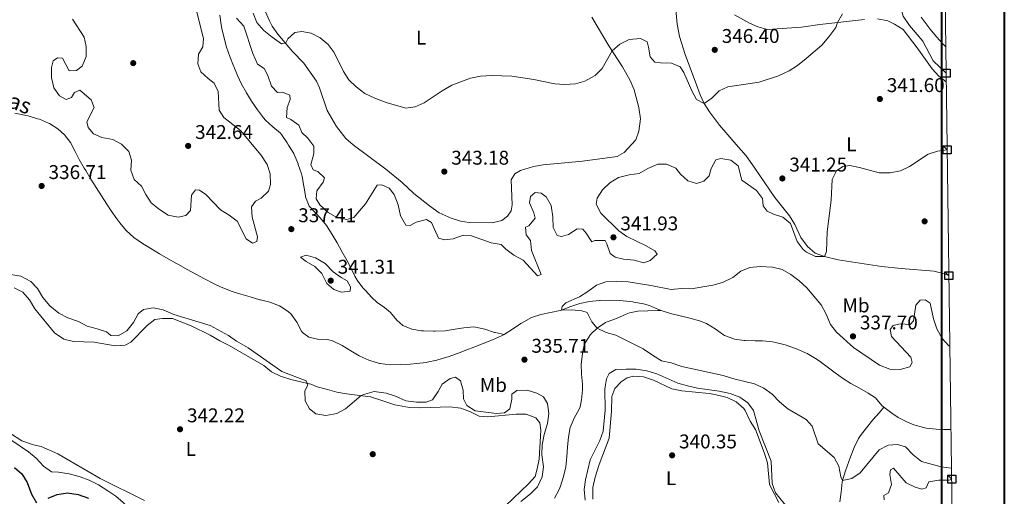
# Model space of a CAD drawing. Units: metres. Extents: x 587359 to 594274, y 4696594 to 4701309.
# Drawn here: x 593777 to 594273, y 4698630 to 4698870 of the extents above; entities that cross this region are included whole.
import ezdxf
from ezdxf.enums import TextEntityAlignment as Align

# ---------------------------------------------------------------- set-up
doc = ezdxf.new("R2010")
doc.units = ezdxf.units.M
doc.header["$MEASUREMENT"] = 0
doc.linetypes.add('DGN Style 3', pattern=[121.2841, 86.6315, -34.6526])
for name, color, linetype, lineweight in [('Nivel 11', 7, 'Continuous', 0), ('Nivel 17', 7, 'Continuous', 0), ('Nivel 36', 7, 'Continuous', 0), ('Nivel 37', 7, 'Continuous', 0), ('Nivel 4', 7, 'Continuous', 0), ('Nivel 41', 7, 'Continuous', 0), ('Nivel 43', 7, 'Continuous', 0), ('Nivel 5', 7, 'Continuous', 0), ('Nivel 61', 7, 'Continuous', 0), ('Nivel 62', 7, 'Continuous', 0), ('Nivel 7', 7, 'Continuous', 0)]:
    doc.layers.add(name, color=color, linetype=linetype, lineweight=lineweight)
doc.styles.add('Style-Arial', font='txt')
doc.styles.add('Style-Arial Narrow', font='txt')
doc.styles.add('Style-timesi', font='timesi.shx', dxfattribs={"bigfont": 'timesibig.shx'})

# ---------------------------------------------------------------- blocks, each defined once
blk = doc.blocks.new('5PATER')
at = {"layer": 'Nivel 7', "linetype": 'Continuous', "lineweight": 0}
h = blk.add_hatch(color=51, dxfattribs=at)
edge = h.paths.add_edge_path()
edge.add_ellipse((0, 0), major_axis=(-11, -11.1), ratio=0.999422, start_angle=0, end_angle=360)
blk = doc.blocks.new('5PERFI')
at = {"layer": 'Nivel 17', "linetype": 'Continuous', "lineweight": 0}
h = blk.add_hatch(color=7, dxfattribs=at)
edge = h.paths.add_edge_path()
edge.add_arc((0, 0.1), 15.6, 315, 675)

msp = doc.modelspace()

# ---------------------------------------------------------------- linework, layer by layer
at = {"layer": 'Nivel 11', "color": 142, "linetype": 'DGN Style 3', "lineweight": 13}
for points in [[(593878.09, 4698872.62, 339.55), (593878.75, 4698867.67, 339.52), (593879.06, 4698865.96, 339.52), (593880.15, 4698861.07, 339.52), (593881.45, 4698856.53, 339.52), (593883.06, 4698851.8, 339.42), (593884.85, 4698847.13, 339.3), (593885.01, 4698846.73, 339.29), (593886.96, 4698842.12, 339.24), (593889, 4698837.86, 339.19), (593891.42, 4698833.48, 339.07), (593894.05, 4698829.23, 338.94), (593896.99, 4698824.86, 338.88), (593900.01, 4698820.87, 338.83), (593901.01, 4698819.62, 338.81), (593904.76, 4698816.3, 338.71), (593908.56, 4698813.05, 338.55), (593909.08, 4698812.4, 338.52), (593911.9, 4698808.28, 338.25), (593912.64, 4698807.11, 338.16), (593915.24, 4698802.85, 337.8), (593915.51, 4698802.36, 337.78), (593917.43, 4698797.75, 337.6), (593917.57, 4698797.37, 337.58), (593919.11, 4698792.61, 337.4), (593919.46, 4698791.36, 337.36), (593920.37, 4698786.45, 337.16), (593921.14, 4698781.51, 336.96), (593921.26, 4698780.96, 336.94), (593923.05, 4698776.29, 336.72), (593926.59, 4698772.57, 336.59), (593928.66, 4698770.46, 336.52), (593931.8, 4698766.57, 336.33), (593934.61, 4698762.07, 336.26), (593937.13, 4698757.76, 336.22), (593939.58, 4698753.4, 336.18), (593941.98, 4698749.02, 336.14), (593943.86, 4698745.56, 336.1), (593946.09, 4698741.08, 336.04), (593947.16, 4698739.09, 336), (593950.16, 4698735.1, 335.91), (593951.2, 4698733.93, 335.88), (593954.61, 4698730.26, 335.72), (593957.27, 4698727.83, 335.62), (593961.07, 4698725.24, 335.52), (593964.1, 4698722.72, 335.46), (593967.25, 4698718.85, 335.3), (593970.26, 4698716.19, 335.23), (593974.76, 4698714.3, 335.2), (593979.71, 4698713.55, 335.14), (593980.66, 4698713.48, 335.13), (593985.66, 4698713.26, 335.05), (593986.59, 4698713.26, 335.04), (593991.58, 4698713.53, 334.99), (593993.63, 4698713.75, 334.97), (593998.56, 4698714.57, 334.87), (594000.98, 4698714.97, 334.84), (594005.97, 4698715.44, 334.84), (594006.85, 4698715.4, 334.84), (594011.62, 4698714.32, 334.84), (594016.35, 4698712.67, 334.86), (594016.81, 4698712.56, 334.84), (594021.3, 4698711.64, 334.65)], [(594231.43, 4698871.55, 339.44), (594234.44, 4698867.56, 339.3), (594236.03, 4698865.55, 339.23), (594239.19, 4698861.67, 339.08), (594242.5, 4698857.93, 338.93), (594243.88, 4698856.58, 338.88)], [(593774.7, 4698823.13, 336.39), (593779.61, 4698822.22, 336.3), (593781.41, 4698821.8, 336.26), (593786.21, 4698820.43, 336.2), (593787.12, 4698820.14, 336.2), (593791.71, 4698818.18, 336.2), (593792.19, 4698817.93, 336.2), (593796.41, 4698815.24, 336.2), (593799.71, 4698812.35, 336.2), (593802.77, 4698808.39, 336.2), (593805.05, 4698803.86, 336.18), (593807.11, 4698799.87, 336.16), (593809.64, 4698795.56, 336.11), (593810.43, 4698794.26, 336.1), (593813.06, 4698790, 336.1), (593815.72, 4698785.77, 336.11), (593818.4, 4698781.55, 336.12), (593821.1, 4698777.34, 336.13), (593823.25, 4698774.02, 336.13), (593826.08, 4698769.9, 336.14), (593827.55, 4698767.86, 336.13), (593830.74, 4698764.01, 336.01), (593834.62, 4698760.53, 335.97), (593839.09, 4698757.58, 335.94), (593843.33, 4698754.93, 335.9), (593847.61, 4698752.35, 335.87), (593851.92, 4698749.84, 335.83), (593856.27, 4698747.38, 335.79), (593857.22, 4698746.85, 335.78), (593861.59, 4698744.41, 335.72), (593865.97, 4698742, 335.64), (593870.37, 4698739.64, 335.56), (593874.82, 4698737.37, 335.48), (593878.7, 4698735.52, 335.42), (593883.35, 4698733.69, 335.36), (593883.77, 4698733.55, 335.36), (593888.53, 4698732.01, 335.3), (593893.31, 4698730.55, 335.25), (593898.11, 4698729.16, 335.2), (593898.44, 4698729.07, 335.2), (593903.3, 4698727.91, 335.2), (593908.13, 4698726.1, 335.17), (593912.46, 4698723.28, 335.07), (593913.91, 4698721.9, 335.07), (593916.79, 4698717.81, 335.07), (593919.19, 4698713.31, 334.98), (593919.6, 4698712.7, 334.97)], [(594021.3, 4698711.64, 334.65), (594025.55, 4698714.26, 334.58), (594029.67, 4698717.1, 334.5), (594030.34, 4698717.52, 334.49), (594034.66, 4698720.03, 334.48), (594035, 4698720.19, 334.49), (594039.76, 4698721.72, 334.64), (594044.69, 4698722.68, 334.88), (594049.57, 4698723.75, 335), (594050.26, 4698723.95, 335), (594054.93, 4698725.72, 334.92), (594059.42, 4698727.26, 334.81), (594064.34, 4698728.21, 334.66), (594069.31, 4698728.75, 334.52), (594069.67, 4698728.78, 334.52), (594074.5, 4698728.99, 334.48), (594079.49, 4698728.76, 334.41), (594081.19, 4698728.63, 334.39), (594086.16, 4698728.06, 334.33), (594086.6, 4698728, 334.32), (594091.51, 4698727.03, 334.29), (594094.53, 4698726.17, 334.29), (594099.14, 4698724.21, 334.35), (594100.36, 4698723.72, 334.36)], [(594046.61, 4698629.05, 337.55), (594049.02, 4698633.43, 337.54), (594049.68, 4698635.19, 337.52), (594051.24, 4698639.96, 337.42), (594052.34, 4698644.82, 337.26), (594052.9, 4698649.91, 337.08), (594053.27, 4698654.9, 336.9), (594053.74, 4698659.87, 336.71), (594054.57, 4698664.8, 336.52), (594056.64, 4698669.51, 336.34), (594059.06, 4698673.92, 336.18), (594059.54, 4698675.21, 336.13), (594060.32, 4698678.73, 336.1), (594060.75, 4698683.72, 335.81), (594060.74, 4698686.59, 335.65), (594060.21, 4698691.56, 335.59), (594060.18, 4698696.65, 335.3), (594060.7, 4698701.83, 335.24), (594060.74, 4698702.14, 335.23), (594061.86, 4698707.01, 335.11), (594062.06, 4698707.48, 335.1), (594064.8, 4698711.66, 335.05), (594068.22, 4698714.84, 335), (594072.34, 4698717.68, 334.8), (594073.19, 4698718.07, 334.77), (594077.92, 4698719.71, 334.65), (594082.76, 4698721.83, 334.57), (594084.47, 4698722.5, 334.55), (594088.69, 4698723.31, 334.48), (594093.68, 4698723.48, 334.43), (594098.68, 4698723.66, 334.37), (594100.36, 4698723.72, 334.36)], [(594100.36, 4698723.72, 334.36), (594105.12, 4698722.24, 334.35), (594109.98, 4698721.05, 334.33), (594114.87, 4698719.89, 334.3), (594119.68, 4698718.5, 334.26), (594123.32, 4698717.09, 334.23), (594127.63, 4698714.56, 334.16), (594131.9, 4698711.42, 334.13), (594132.29, 4698711.17, 334.13), (594136.97, 4698709.41, 334.07), (594137.32, 4698709.33, 334.06), (594142.27, 4698708.57, 333.97), (594142.74, 4698708.54, 333.97), (594147.74, 4698708.48, 333.91), (594151.48, 4698708.42, 333.87), (594156.45, 4698707.94, 333.82), (594158.06, 4698707.65, 333.81), (594162.91, 4698706.41, 333.75), (594167.64, 4698704.8, 333.71), (594168.63, 4698704.42, 333.71), (594173.23, 4698702.45, 333.71), (594173.91, 4698702.1, 333.71), (594178.23, 4698699.58, 333.71), (594180.1, 4698698.35, 333.71), (594184.15, 4698695.4, 333.7), (594188.11, 4698692.35, 333.69), (594191.79, 4698689.62, 333.68), (594196.01, 4698686.95, 333.67), (594200.4, 4698684.54, 333.66), (594204.78, 4698682.1, 333.65), (594208.44, 4698679.69, 333.65), (594211.69, 4698675.88, 333.76), (594212.62, 4698674.95, 333.78)], [(593919.6, 4698712.7, 334.97), (593922.95, 4698710.3, 334.97), (593927.24, 4698709.33, 335), (593932.23, 4698709.04, 334.91), (593934.87, 4698708.46, 334.88), (593939.36, 4698706.28, 334.85), (593939.7, 4698706.09, 334.84), (593943.96, 4698703.46, 334.81), (593948.22, 4698700.85, 334.78), (593948.58, 4698700.65, 334.78), (593953.15, 4698698.62, 334.72), (593953.62, 4698698.45, 334.72), (593958.42, 4698697.07, 334.62), (593958.88, 4698696.98, 334.62), (593963.85, 4698696.38, 334.59), (593969.01, 4698696.46, 334.55), (593974, 4698696.74, 334.51), (593977.13, 4698696.99, 334.49), (593982.1, 4698697.57, 334.4), (593982.56, 4698697.65, 334.39), (593987.45, 4698698.73, 334.39), (593992.24, 4698700.14, 334.39), (593993.06, 4698700.42, 334.39), (593997.78, 4698702.1, 334.37), (594002.46, 4698703.85, 334.34), (594006.07, 4698705.25, 334.33), (594010.74, 4698707.05, 334.4), (594015.37, 4698708.91, 334.54), (594019.94, 4698710.96, 334.64), (594021.3, 4698711.64, 334.65)], [(594190.51, 4698627.22, 335.62), (594191.19, 4698632.16, 335.33), (594191.66, 4698637.15, 335.05), (594191.86, 4698638.07, 335), (594193.28, 4698642.85, 334.78), (594194.14, 4698645.28, 334.68), (594195.85, 4698650, 334.47), (594197.68, 4698654.64, 334.27), (594199.89, 4698659.12, 334.09), (594200.79, 4698660.63, 334.03), (594203.81, 4698664.62, 334.04), (594207.14, 4698668.52, 333.94), (594210.38, 4698672.33, 333.84), (594212.62, 4698674.95, 333.78)], [(594212.62, 4698674.95, 333.78), (594216.58, 4698671.91, 333.68), (594219.84, 4698669.84, 333.61), (594224.27, 4698667.52, 333.6), (594227.8, 4698666.04, 333.58), (594232.61, 4698664.65, 333.51), (594234, 4698664.42, 333.48), (594238.98, 4698663.88, 333.39), (594242.75, 4698663.73, 333.32), (594246.48, 4698663.78, 333.3)]]:
    msp.add_polyline3d(points, dxfattribs=at)
at = {"layer": 'Nivel 36', "color": 92, "linetype": 'Continuous', "lineweight": 0}
for points in [[(594245.43, 4698741.28, 337.77), (594244.28, 4698741.91, 337.68), (594237.93, 4698743.48, 337.68), (594221.43, 4698744.84, 338.36), (594211.49, 4698745.96, 338.48), (594189.56, 4698749.33, 339.73), (594182.68, 4698750.94, 340.26), (594177.96, 4698752.57, 340.29), (594174.21, 4698756.06, 340.54), (594170.87, 4698760.55, 340.54), (594167.8, 4698767.14, 340.82), (594165.13, 4698771.37, 340.97), (594157.73, 4698780.62, 341.62), (594147.63, 4698795.42, 342.47), (594143.17, 4698801.62, 342.03), (594138.23, 4698807.37, 342.07), (594129.81, 4698817.09, 343.51), (594124.79, 4698823.8, 344.24), (594122.14, 4698828.01, 344.91), (594120.03, 4698832.49, 345.6), (594118.16, 4698837.57, 346.16), (594112.54, 4698852.85, 346.88), (594109.7, 4698861.93, 347.62), (594108.48, 4698868.1, 348.27), (594107, 4698884.88, 349.36)], [(594065.46, 4698871.67, 347.31), (594074.03, 4698857.24, 345.05), (594080.95, 4698846.61, 343.76), (594084.86, 4698839.63, 343.32), (594086.76, 4698835.02, 343.04), (594089.22, 4698826.02, 342.95), (594090.01, 4698820.35, 342.87), (594089.16, 4698814.21, 342.71), (594087.62, 4698809.75, 342.71), (594081.78, 4698803.44, 343.32), (594078.31, 4698801.4, 343.32), (594060.75, 4698799.03, 343.72), (594040.92, 4698797.18, 343.96), (594036.02, 4698796.29, 343.91), (594029.53, 4698794.31, 343.8), (594026.66, 4698792.57, 343.76), (594024.83, 4698789.55, 343.72), (594025.26, 4698776.95, 343.64), (594024.79, 4698773.96, 343.64), (594023.02, 4698771.31, 343.68), (594020.12, 4698769.12, 343.64), (594015.28, 4698767.91, 343.28), (594003.67, 4698768.02, 343.24), (593999.3, 4698768.74, 343.24), (593994.54, 4698770.26, 343.14), (593988.59, 4698772.89, 343.05), (593983.62, 4698776.46, 342.88), (593975.78, 4698782.78, 342.41), (593969.98, 4698788.19, 342.31), (593961.66, 4698795.06, 342.31), (593945.18, 4698807.24, 343.52), (593941.44, 4698810.52, 343.95), (593936.87, 4698816.44, 344.43), (593932.1, 4698824.48, 344.56), (593928.23, 4698836.06, 343.86), (593926.79, 4698839.33, 343.72), (593920.39, 4698848.37, 343.34), (593914.59, 4698854.37, 344.24), (593907.18, 4698862.98, 345.49), (593904.39, 4698867.12, 345.78), (593903.03, 4698869.71, 345.89), (593899.03, 4698878.87, 346.35)], [(594137.4, 4698872.81, 348.28), (594144.96, 4698868.63, 347.5), (594149.07, 4698866.71, 347.18), (594153.93, 4698865.4, 346.86), (594171.19, 4698866.55, 345.77), (594180.35, 4698867.96, 345.09), (594202.86, 4698870.51, 343.76)], [(594209.38, 4698870.83, 342.71), (594214.6, 4698869.84, 342.31), (594218.05, 4698868.09, 341.99), (594222.32, 4698865.4, 341.86), (594229.4, 4698856.22, 341.43), (594236.96, 4698845.51, 341.3), (594240.41, 4698841.89, 341.34), (594244.11, 4698839.03, 341.31)], [(593774.32, 4698735.23, 342.47), (593778.77, 4698732.96, 342.43), (593782.04, 4698729.17, 342.39), (593784.74, 4698724.54, 342.35), (593794.79, 4698712.45, 342.19), (593799.48, 4698709.26, 342.11), (593804.35, 4698708.09, 342.03), (593814.7, 4698707.69, 341.91), (593825.33, 4698705.87, 341.87), (593830.31, 4698706.26, 341.87), (593833.11, 4698707.82, 341.87), (593841.34, 4698716.11, 342.03), (593845.34, 4698719.1, 341.99), (593849.21, 4698719.72, 341.95), (593854.21, 4698719.67, 341.95), (593863.66, 4698715.95, 341.78), (593873.23, 4698711.24, 341.78), (593877.95, 4698708.35, 341.78), (593882.65, 4698706.11, 341.7), (593900.12, 4698695.95, 341.18), (593903.98, 4698692.78, 340.98), (593908.65, 4698690.67, 340.98), (593913.82, 4698688.87, 340.62), (593923.82, 4698686.59, 340.09), (593927.06, 4698685.24, 339.13), (593932.24, 4698683.93, 338.4), (593937.04, 4698682.53, 338.24), (593941.93, 4698681.67, 338.9), (593953.9, 4698680.25, 340.82), (593958.65, 4698678.73, 341.25), (593966.26, 4698676.17, 341.22), (593973.61, 4698674.79, 341.3), (593979.31, 4698674.58, 341.31), (593994, 4698675.1, 341.02), (593999.41, 4698674.48, 340.82), (594004.28, 4698672.63, 340.82), (594008.67, 4698670.5, 341.1), (594013.14, 4698670.18, 341.1), (594027.42, 4698671.52, 341.18), (594032.42, 4698671.39, 341.18), (594037.23, 4698669.68, 341.02), (594039.23, 4698667.06, 341.02), (594039.86, 4698663.33, 341.1), (594038.92, 4698648.77, 341.38), (594038, 4698643.96, 341.82), (594036.86, 4698640.11, 341.87), (594033.6, 4698636.32, 341.87), (594022.02, 4698625.18, 341.87)], [(594065.95, 4698628.68, 341.54), (594065.97, 4698634.48, 341.54), (594067.17, 4698639.75, 341.54), (594069.13, 4698646.04, 341.42), (594074.13, 4698659.38, 340.95), (594075.46, 4698672.92, 340.82), (594075.56, 4698680.3, 340.78), (594077.06, 4698684.35, 340.74), (594080.18, 4698687.75, 340.62), (594083.29, 4698689.82, 340.62), (594086.54, 4698690.57, 340.62), (594091.53, 4698690.36, 340.62), (594096.5, 4698688.65, 340.62), (594105.79, 4698684.23, 340.46), (594110.84, 4698683.16, 340.46), (594124.64, 4698681.92, 340.42), (594127.47, 4698681.32, 340.22)], [(594127.47, 4698681.32, 340.22), (594133.66, 4698679.87, 340.42), (594138.16, 4698677.7, 340.3), (594142.03, 4698674.26, 340.25), (594142.73, 4698673.26, 340.26), (594145.32, 4698667.95, 340.3), (594148.03, 4698663.75, 340.3), (594152.39, 4698652.16, 340.07), (594154, 4698647, 340.01), (594154.97, 4698636.06, 339.73), (594159.69, 4698627, 339.77)], [(593840, 4698627.86, 343.67), (593817.73, 4698638.98, 344.08), (593796.39, 4698651.52, 344), (593787.94, 4698655.15, 344.16), (593784.06, 4698655.97, 344.36), (593778.26, 4698658.08, 344.4), (593772.1, 4698662.11, 344.56)]]:
    msp.add_polyline3d(points, dxfattribs=at)
at = {"layer": 'Nivel 4', "color": 30, "linetype": 'Continuous', "lineweight": 30, "elevation": 350, "flags": 128}
for points in [[(593774.5, 4698644.64), (593778.28, 4698641.37), (593780.91, 4698636.98), (593783.09, 4698631.14), (593785.67, 4698626.79)], [(593791.47, 4698629.08), (593796.09, 4698630.96), (593801.21, 4698631.85), (593806.56, 4698630.96), (593811.81, 4698629.12)]]:
    msp.add_lwpolyline(points, dxfattribs=at)
at = {"layer": 'Nivel 5', "color": 30, "linetype": 'Continuous', "lineweight": 0, "flags": 128}
for points, elevation in [([(594244.06, 4698843.36), (594237.41, 4698849.66), (594232.19, 4698859.44), (594225.55, 4698867.33), (594222.41, 4698872.15), (594220.83, 4698877.28), (594221.51, 4698881.81), (594223.69, 4698883.54), (594227.43, 4698884.05), (594232.35, 4698883.19), (594237.32, 4698881.08), (594243.59, 4698877.71)], 340), ([(593803.77, 4698870.68), (593809.73, 4698861.51), (593810.66, 4698856.77), (593810.66, 4698851.77), (593808.71, 4698846.95), (593805.85, 4698844.72), (593802.1, 4698844.49), (593798.68, 4698850.87), (593796.18, 4698851.15), (593794, 4698849.54), (593793.13, 4698846.26), (593793.22, 4698841.26), (593794.44, 4698836.01), (593797.17, 4698832.03), (593800.63, 4698830.16), (593803.28, 4698831.1), (593804.72, 4698833.62), (593807.52, 4698834.8), (593813.17, 4698829.91), (593814.76, 4698826.11), (593810.95, 4698818.91), (593811.65, 4698816.02), (593814.44, 4698812.85), (593818.63, 4698810.95), (593824.04, 4698809.96), (593828.47, 4698807.66), (593832.11, 4698803.82), (593833.5, 4698799.46), (593833.11, 4698794.42), (593834.83, 4698789.73), (593838.57, 4698786.46), (593840.66, 4698782.23), (593843.44, 4698778.07), (593847.62, 4698774.64), (593851.97, 4698771.84), (593857.03, 4698770.72), (593860.96, 4698771.6), (593863.29, 4698774.1), (593863.68, 4698781.8), (593865.72, 4698784.62), (593867.78, 4698784.33), (593870.96, 4698782.18), (593878.43, 4698774.42), (593882.71, 4698771.76), (593886.7, 4698768.72), (593891.35, 4698759.91), (593894.53, 4698757.71), (593896.65, 4698758.55), (593896.93, 4698760.94), (593894.33, 4698770.72), (593894.03, 4698776.03), (593895.92, 4698778.92), (593898.91, 4698780.31), (593902.63, 4698783.84), (593903.5, 4698787.2), (593903.36, 4698792.6), (593901.88, 4698797.37), (593898.75, 4698802.18), (593888.5, 4698814.4), (593880.04, 4698820.98), (593877.76, 4698824.68), (593877.22, 4698834.1), (593875.25, 4698838.41), (593872.15, 4698840.61), (593868.47, 4698843.99), (593867.02, 4698848.05), (593867.29, 4698853.01), (593869.4, 4698856.72), (593869.81, 4698860.87), (593865.73, 4698876.79)], 340), ([(593894.76, 4698873.61), (593896.59, 4698868.96), (593900.23, 4698864.85), (593904.36, 4698861.46), (593909.06, 4698858.16), (593911.32, 4698858.74), (593912.33, 4698860.77), (593915.9, 4698863.86), (593919.35, 4698864.45), (593924.12, 4698863.57), (593928.54, 4698861.22), (593932.6, 4698857.84), (593935.57, 4698853.81), (593940.27, 4698844.2), (593942.96, 4698839.99), (593946.68, 4698836.48), (593951.17, 4698833.16), (593956.14, 4698830.73), (593961.9, 4698828.64), (593971.82, 4698825.8), (593976.44, 4698826.37), (593980.97, 4698828.5), (593990.04, 4698834.47), (593994.98, 4698837.3), (594004.36, 4698840.79), (594009.36, 4698841.85), (594015.03, 4698842.18), (594025.1, 4698841.84), (594036.17, 4698840.13), (594046.81, 4698838.01), (594051.8, 4698837.7), (594057.17, 4698837.95), (594061.96, 4698839.34), (594067.2, 4698842.12), (594070.72, 4698845.68), (594075.74, 4698854.61), (594079.67, 4698858.06), (594084.34, 4698860.28), (594089.93, 4698860.79), (594093.3, 4698859.12), (594094.08, 4698856.51), (594094.89, 4698851.58), (594097.16, 4698849), (594100.06, 4698848.53), (594105.58, 4698848.47), (594110.05, 4698846.57), (594111.8, 4698843.66), (594115.79, 4698834.39), (594118.21, 4698830.02), (594122.14, 4698828.01), (594126, 4698830.82), (594129.56, 4698834.43), (594133.99, 4698836.53), (594149.74, 4698838.87), (594159.55, 4698841.96), (594164.91, 4698844.62), (594169.13, 4698847.3), (594173.56, 4698850.71), (594181.32, 4698857.53), (594184.87, 4698861.74), (594188.36, 4698866.36), (594189.25, 4698868.97), (594191.77, 4698873.28)], 345), ([(593886.4, 4698871.16), (593890.08, 4698867.08), (593894.67, 4698853.23), (593897.07, 4698847.84), (593900.38, 4698845.68), (593902.21, 4698842.17), (593904, 4698836.76), (593907.16, 4698833.56), (593909.54, 4698833.72), (593913.27, 4698832.26), (593913.47, 4698830.12), (593912.02, 4698825.99), (593911.61, 4698820.98)], 340), ([(593911.61, 4698820.98), (593913.82, 4698820.1), (593917.82, 4698817.11), (593919.33, 4698813.51), (593922.45, 4698810.59), (593925.33, 4698806.49), (593925.38, 4698802.63), (593923.9, 4698797.28), (593925.04, 4698794.68), (593927.35, 4698793.88), (593930.75, 4698790.56), (593930.02, 4698788.41), (593926.96, 4698784.04), (593926.63, 4698780.01), (593928.42, 4698777.06), (593932.64, 4698773.15), (593937, 4698770.61), (593942.05, 4698769.61), (593945.62, 4698770.65), (593951.5, 4698777.44), (593957.24, 4698786.89), (593959.62, 4698787.06), (593963.4, 4698785.47), (593965.95, 4698782.22), (593967.86, 4698777.01), (593969.13, 4698771.48), (593971.83, 4698766.77), (593973.89, 4698766.61), (593976.92, 4698768.2), (593982.09, 4698769.62), (593984.66, 4698768.1), (593988.27, 4698760.26), (593991.22, 4698759.35), (593995.61, 4698759.88), (594000.69, 4698761.78), (594004.76, 4698761.33), (594014.82, 4698757.89), (594019.75, 4698757.05), (594022.21, 4698754.6), (594026.22, 4698751.61), (594030.86, 4698749.07), (594038.04, 4698741.27), (594039.88, 4698741.95), (594035.11, 4698753.91), (594034.62, 4698759.06), (594032.43, 4698761.84), (594032, 4698765.78), (594033.68, 4698766.49), (594036.95, 4698770.3), (594036.18, 4698772.98), (594034.11, 4698777.94), (594034.62, 4698781.25), (594036.96, 4698783.23), (594039.98, 4698782.96), (594042.48, 4698780.99), (594044.94, 4698776.64), (594045.76, 4698771.02), (594046.06, 4698765.51), (594047.99, 4698761.56), (594050.13, 4698760.99), (594053.78, 4698762.1), (594058.04, 4698764.88), (594060.94, 4698764.77), (594062.63, 4698762.75), (594065.41, 4698758.41), (594066.97, 4698759.08), (594072.12, 4698759.06), (594073.04, 4698757.38), (594074.7, 4698752.54), (594077.23, 4698750.53), (594081.36, 4698749.56), (594086.85, 4698749.17), (594091.71, 4698747.73), (594094.87, 4698748.92), (594098.35, 4698752.16), (594097.16, 4698753.79), (594092.86, 4698756.34), (594083.16, 4698761.03), (594079.02, 4698763.83), (594070.06, 4698772.8), (594067.68, 4698777.3), (594068.11, 4698780.37), (594070.81, 4698784.57), (594074.62, 4698788.02), (594078.84, 4698790.7), (594084.29, 4698792.19), (594089.26, 4698792.79), (594093.78, 4698795.3), (594098.82, 4698797.53), (594103.17, 4698797.49), (594107.75, 4698795.5), (594110.11, 4698792.5), (594113.78, 4698789.16), (594118.21, 4698787.81), (594121.89, 4698788.93), (594124.62, 4698791.6), (594125.64, 4698795.32), (594128, 4698799.69), (594130.55, 4698800.36), (594135.48, 4698799.49), (594139.16, 4698796.74)], 340), ([(594139.16, 4698796.74), (594141.06, 4698789.35), (594148.49, 4698784.14), (594151.47, 4698780.12), (594151.85, 4698776.5), (594153.84, 4698773.72), (594156.96, 4698772.32), (594161.75, 4698770.76), (594165.58, 4698767.53), (594168.98, 4698758.44), (594172, 4698754.54), (594173.71, 4698753.13), (594178.14, 4698750.88), (594182.68, 4698750.94), (594183.73, 4698753.41), (594184.07, 4698763.45), (594186.14, 4698779.41), (594186.65, 4698789.76), (594188.7, 4698794.07), (594191.93, 4698796.35), (594195.46, 4698796.77), (594200.4, 4698795.86), (594210.35, 4698793.18), (594215.79, 4698793.2), (594221.09, 4698794.14), (594225.58, 4698796.35), (594234.92, 4698802.49), (594239.68, 4698804), (594244.58, 4698804.75)], 340), ([(593921.56, 4698748.44), (593925.95, 4698745.88), (593929.46, 4698742.31), (593931.96, 4698737.36), (593935.41, 4698734.28), (593939.4, 4698732.96), (593943.74, 4698733.48), (593943.95, 4698735.63), (593942.26, 4698738.62), (593939.21, 4698740.32), (593935.16, 4698743.26), (593931.08, 4698747.35), (593926.31, 4698750.35), (593921.47, 4698751.7), (593918.75, 4698750.53), (593921.56, 4698748.44)], 340), ([(594246.74, 4698644.2), (594246.61, 4698644.23), (594241.48, 4698644.9), (594231.66, 4698647.67), (594227.42, 4698651.03), (594223.46, 4698654.92), (594219.48, 4698656.18), (594214.74, 4698655.77), (594210.31, 4698653.47), (594200.69, 4698641.86), (594196.43, 4698639.04), (594191.86, 4698638.07), (594191.02, 4698639.91), (594189.99, 4698645.21), (594187.53, 4698649.56), (594179.53, 4698656.54), (594176.57, 4698665.35), (594173.45, 4698668.71), (594164.29, 4698674.19), (594160.07, 4698677.66), (594156.3, 4698681.62), (594152.2, 4698684.48), (594147.39, 4698686.74), (594136.97, 4698689.29), (594131.71, 4698691.02), (594110.83, 4698695.5), (594105.53, 4698697.33), (594100.65, 4698698.42), (594096.02, 4698701.13), (594091.34, 4698704.44), (594077.6, 4698711.36), (594072.78, 4698712.71), (594068.22, 4698714.84), (594065.51, 4698718.07), (594063.09, 4698722.66), (594060.46, 4698723.62), (594055.41, 4698724.09), (594050.26, 4698723.95), (594050.47, 4698725.81), (594052.41, 4698727.66), (594059.2, 4698730.64), (594063.54, 4698733.22), (594067.84, 4698736.52), (594072.58, 4698738.12), (594078.16, 4698738.38), (594083.75, 4698738.16), (594095.19, 4698736.38), (594105.49, 4698734.31), (594110.61, 4698734.88), (594115.61, 4698734.61), (594126.53, 4698736.46), (594131.32, 4698737.91), (594136.53, 4698740.43), (594140.54, 4698743.49), (594145.18, 4698745.34), (594150.36, 4698745.96), (594156.5, 4698745.63), (594161.4, 4698744.43), (594165.72, 4698741.92), (594169.72, 4698738.85), (594173.81, 4698735.13), (594180.98, 4698726.62), (594183.56, 4698721.79), (594185.67, 4698716.67), (594188.77, 4698712.74), (594197.4, 4698705.12), (594210.5, 4698696.18), (594215.65, 4698694.1), (594220.81, 4698694.03), (594225.66, 4698695.25), (594226.95, 4698697.53), (594226.25, 4698700.25), (594216.48, 4698710.63), (594215.77, 4698714.16), (594217.34, 4698716.08), (594220.87, 4698717.04), (594225.87, 4698716.72), (594227.61, 4698718.53), (594228.8, 4698726.4), (594230.89, 4698728.94), (594233.5, 4698729.15), (594235.95, 4698727.34), (594237.62, 4698719.52), (594239.33, 4698714.51), (594242, 4698709.68), (594245.3, 4698705.93), (594245.91, 4698705.69)], 335), ([(594029.77, 4698627.46), (594034.6, 4698631.21), (594038.03, 4698634.84), (594040.53, 4698639.9), (594041.1, 4698644.88), (594040.24, 4698651.01), (594040.38, 4698656.01), (594041.43, 4698661.27), (594043.14, 4698666.81), (594043.85, 4698671.86), (594043.2, 4698676.89), (594041.08, 4698680.19), (594037.7, 4698682.02), (594032.92, 4698683.49), (594027.68, 4698683.4), (594025.22, 4698681.55), (594025.23, 4698678.98), (594024.24, 4698674.09), (594021.49, 4698672.14), (594017.43, 4698671.74), (594006.68, 4698673.2), (594002.45, 4698675.78), (594000.81, 4698679.22), (594000.7, 4698683.48), (593999.37, 4698688.28), (593996.71, 4698690.06), (593994.02, 4698689.36), (593990.01, 4698686.51), (593988.06, 4698682.85), (593985.27, 4698678.73), (593982.07, 4698677.54), (593977.07, 4698677.51), (593971.8, 4698678.19), (593966.59, 4698680.48), (593961.86, 4698682.1), (593955.87, 4698682.87), (593951.06, 4698681.61), (593949.23, 4698680.81), (593941.34, 4698674.18), (593936.93, 4698671.84), (593931.37, 4698670.73), (593926.45, 4698671.57), (593923.17, 4698674.13), (593921.08, 4698678.2), (593920.79, 4698683.15), (593922.38, 4698686.08), (593921.5, 4698688.24), (593909.21, 4698692.93), (593892.27, 4698704.84), (593886.45, 4698708.22), (593882.37, 4698711.17), (593873.08, 4698716.13), (593854.9, 4698721.72), (593849.5, 4698724.03), (593844.44, 4698725.1), (593839.58, 4698724.29), (593836.89, 4698722.06), (593834.47, 4698717.75), (593831.12, 4698713.42), (593826.74, 4698710.92), (593823.11, 4698711.18), (593820.86, 4698713.03), (593816.16, 4698714.56), (593811.1, 4698715.75), (593806.72, 4698718.17), (593801.43, 4698720.01), (593796.88, 4698722.42), (593792.3, 4698726.08), (593788.84, 4698730.29), (593786.18, 4698734.8), (593782.76, 4698738.42), (593777.79, 4698741.02), (593767.47, 4698742.68)], 340), ([(594164.58, 4698623.71), (594158.07, 4698631.85), (594156.38, 4698636.56), (594155.8, 4698647.68), (594149.8, 4698663.12), (594146.88, 4698673.3), (594144.15, 4698677.16), (594140.08, 4698680.06), (594135.19, 4698681.81), (594129.68, 4698683.09), (594118.66, 4698684.6), (594113.66, 4698685.7), (594108.86, 4698687.11), (594098.28, 4698691.79), (594093.25, 4698693.31), (594087.8, 4698694.06), (594082.76, 4698694.2), (594077.57, 4698693.91), (594074.18, 4698691.99), (594072.94, 4698689.19), (594072.08, 4698684.26), (594072.18, 4698673.51), (594071.21, 4698662.93), (594069.58, 4698658.21), (594064.58, 4698648.42), (594062.23, 4698638.4), (594061.6, 4698633.43), (594062.12, 4698628.06)], 340), ([(593772.66, 4698658.55), (593781.56, 4698652.4), (593785.53, 4698649.25), (593789.11, 4698645.29), (593793.16, 4698642.34), (593796.78, 4698642.13), (593802.11, 4698641.3), (593807.58, 4698639.91), (593812.26, 4698638.16), (593816.93, 4698635.78), (593821.6, 4698632.87), (593825.56, 4698630.08), (593829.39, 4698626.87), (593833.59, 4698622.66), (593838.08, 4698620.41), (593842.9, 4698620.25), (593848.39, 4698619.54), (593853.13, 4698617.94)], 345), ([(594246.82, 4698638.7), (594245.5, 4698638.21), (594240.27, 4698638.11), (594235.33, 4698637.34), (594233.97, 4698634.29), (594231.73, 4698633.64), (594228.41, 4698634.59), (594223.93, 4698636.84), (594217.52, 4698644.26), (594216.04, 4698643.35), (594215.72, 4698640.97), (594216.42, 4698635.94), (594214.92, 4698631.85), (594212.61, 4698630.48), (594212.81, 4698628.22)], 340)]:
    msp.add_lwpolyline(points, dxfattribs=dict(at, elevation=elevation))
at = {"layer": 'Nivel 61', "color": 7, "linetype": 'Continuous', "lineweight": 0, "flags": 128}
msp.add_lwpolyline([(587416.81, 4696593.64), (587387.9, 4698906.79), (587358.97, 4701219.97), (590784.87, 4701263.76), (594210.79, 4701309.25), (594242, 4698996.06), (594273.2, 4696682.87), (590845.02, 4696637.42)], close=True, dxfattribs=at)
at = {"layer": 'Nivel 62', "color": 131, "linetype": 'Continuous', "lineweight": 30, "flags": 128}
for points, elevation in [([(594244.06, 4698843.36), (594242.06, 4698845.36), (594246.06, 4698845.36), (594246.06, 4698841.36), (594242.06, 4698841.36), (594242.06, 4698845.36)], 340), ([(594244.58, 4698804.75), (594242.58, 4698806.75), (594246.58, 4698806.75), (594246.58, 4698802.75), (594242.58, 4698802.75), (594242.58, 4698806.75)], 340), ([(594245.43, 4698741.28), (594243.43, 4698743.28), (594247.43, 4698743.28), (594247.43, 4698739.28), (594243.43, 4698739.28), (594243.43, 4698743.28)], 337.77), ([(594246.82, 4698638.7), (594244.82, 4698640.7), (594248.82, 4698640.7), (594248.82, 4698636.7), (594244.82, 4698636.7), (594244.82, 4698640.7)], 340)]:
    msp.add_lwpolyline(points, dxfattribs=dict(at, elevation=elevation))
at = {"layer": 'Nivel 62', "color": 8, "linetype": 'Continuous', "lineweight": 40}
msp.add_3dface([(594241.87, 4696682.77), (594241.9, 4698996.16), (594273.33, 4698996.16), (594273.3, 4696682.77)], dxfattribs=at)

# ---------------------------------------------------------------- block references
at = {"layer": 'Nivel 17', "color": 7, "linetype": 'Continuous', "lineweight": 0, "xscale": 0.1000009313241567, "yscale": 0.1000009313241567, "zscale": 0.1000009313241567}
for p in [(593834.37, 4698848.43, 343.52), (594233.17, 4698768.66, 338.04), (593955.1, 4698651.27, 341.11)]:
    msp.add_blockref('5PERFI', p, dxfattribs=at)
at = {"layer": 'Nivel 7', "color": 51, "linetype": 'Continuous', "lineweight": 0, "xscale": 0.1000009313241567, "yscale": 0.1000009313241567, "zscale": 0.1000009313241567}
for p in [(594127.42, 4698855.13, 346.4), (594210.62, 4698830.34, 341.6), (593862.05, 4698806.7, 342.64), (593991.13, 4698793.75, 343.18), (594161.48, 4698790.29, 341.25), (593788.22, 4698786.5, 336.71), (593914.02, 4698764.75, 337.41), (594076.37, 4698760.62, 341.92), (593933.92, 4698738.76, 341.31), (594197.09, 4698710.69, 337.7), (594031.53, 4698698.93, 335.71), (593857.98, 4698663.86, 342.22), (594105.93, 4698650.7, 340.35)]:
    msp.add_blockref('5PATER', p, dxfattribs=at)

# ---------------------------------------------------------------- texts
at = {"layer": 'Nivel 37', "color": 92, "linetype": 'Continuous', "lineweight": 0, "style": 'Style-Arial Narrow'}
for s, p in [('L', (593979.5, 4698861.28, 346.14)), ('L', (594196.25, 4698807.54, 340.62)), ('Mb', (594198.6, 4698726.29, 335.88)), ('Mb', (594015.85, 4698686.16, 337.68)), ('L', (593863.4, 4698653.94, 342.47)), ('L', (594105.38, 4698639.18, 340.55))]:
    msp.add_text(s, height=7, dxfattribs=at).set_placement(p, align=Align.MIDDLE_CENTER)
at = {"layer": 'Nivel 41', "color": 7, "linetype": 'Continuous', "lineweight": 0, "style": 'Style-Arial'}
for s, p in [('346.40', (594130.92, 4698858.63, 346.4)), ('341.60', (594214.12, 4698833.84, 341.6)), ('342.64', (593865.55, 4698810.2, 342.64)), ('343.18', (593994.63, 4698797.25, 343.18)), ('341.25', (594164.98, 4698793.79, 341.25)), ('336.71', (593791.72, 4698790, 336.71)), ('337.41', (593917.52, 4698768.25, 337.41)), ('341.93', (594079.87, 4698764.12, 341.92)), ('341.31', (593937.42, 4698742.26, 341.31)), ('337.70', (594200.59, 4698714.19, 337.7)), ('335.71', (594035.03, 4698702.43, 335.71)), ('342.22', (593861.48, 4698667.36, 342.22)), ('340.35', (594109.43, 4698654.2, 340.35))]:
    msp.add_text(s, height=7, dxfattribs=at).set_placement(p)
at = {"layer": 'Nivel 43', "color": 142, "linetype": 'Continuous', "lineweight": 0, "style": 'Style-timesi'}
msp.add_text('Barranco de Sierras', height=8, rotation=339.506, dxfattribs=at).set_placement((593687.8, 4698857.36, 337.65))

doc.saveas('drawing.dxf')
